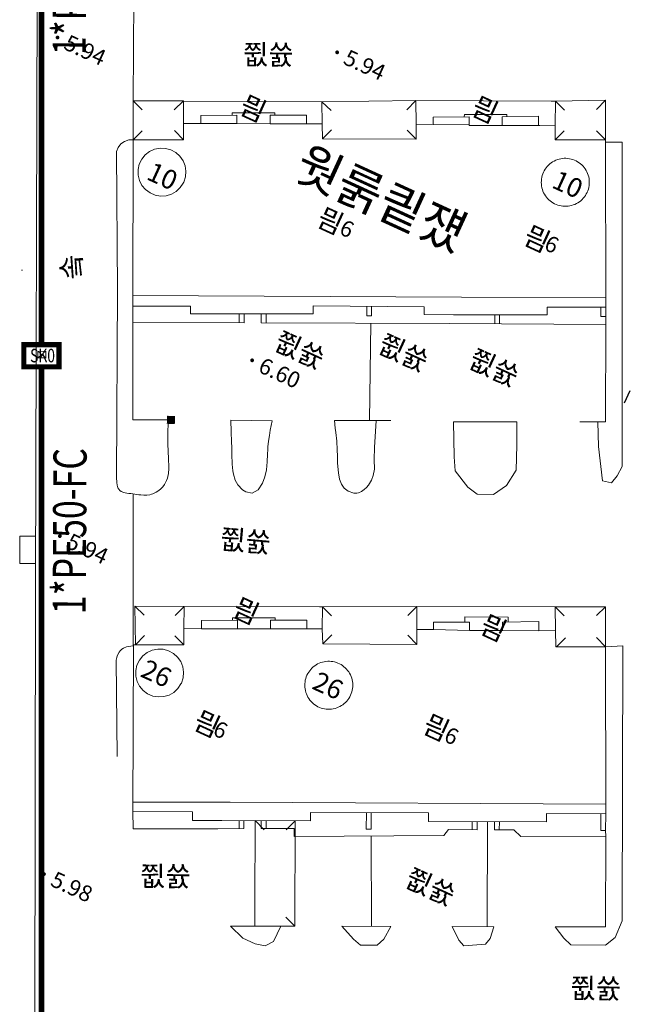
# Model space of a CAD drawing. Extents: x 119819 to 204170, y 88146 to 100164.
# Drawn here: x 126288 to 126746, y 95149 to 95887 of the extents above; entities that cross this region are included whole.
import ezdxf
from ezdxf.enums import TextEntityAlignment as Align

# ---------------------------------------------------------------- set-up
doc = ezdxf.new("R2010")
doc.units = 0
doc.header["$LTSCALE"] = 10
doc.header["$MEASUREMENT"] = 0
for name, color, linetype in [('1新建电信管', 240, 'Continuous'), ('原有电信管道', 6, 'Continuous'), ('通信管道', 1, 'Continuous'), ('通信管道1孔', 6, 'Continuous'), ('通信管道1孔PE102', 5, 'Continuous')]:
    doc.layers.add(name, color=color, linetype=linetype)
for name, color, linetype, lineweight in [('3', 7, 'Continuous', 0), ('Level 13', 7, 'Continuous', 0), ('Level 21', 7, 'Continuous', 0), ('Level 21 (Construction)', 7, 'Continuous', 0), ('Level 4', 7, 'Continuous', 0), ('Level 4 (Construction)', 7, 'Continuous', 0), ('Level 43', 8, 'Continuous', 0), ('Level 43 (Construction)', 7, 'Continuous', 0), ('Level 56 (Construction)', 7, 'Continuous', 0), ('Level 59', 7, 'Continuous', 0), ('Level 59 (Construction)', 7, 'Continuous', 0), ('Level 6', 7, 'Continuous', 0), ('Level 6 (Construction)', 7, 'Continuous', 0), ('Level 60', 7, 'Continuous', 0), ('Level 60 (Construction)', 7, 'Continuous', 0), ('Level 7', 7, 'Continuous', 0), ('Level 7 (Construction)', 7, 'Continuous', 0), ('Level 8', 7, 'Continuous', 0), ('Level 8 (Construction)', 7, 'Continuous', 0)]:
    doc.layers.add(name, color=color, linetype=linetype, lineweight=lineweight)
doc.styles.add('Style-STANDARD', font='simplex.shx', dxfattribs={"bigfont": 'hztxt.shx'})
doc.styles.add('Style-STANDARD V', font='STANDARD.shx')
doc.styles.add('Style-WORKING', font='WORKING.shx')
doc.styles.add('宋体', font='txt', dxfattribs={"width": 0.8})

# ---------------------------------------------------------------- blocks, each defined once
blk = doc.blocks.new('新建综合0号手孔')
at = {"layer": '通信管道', "linetype": 'Continuous'}
for p, q in [((1.738, 0), (-1.738, 0)), ((-1.738, 0), (-1.738, -2.178)), ((1.738, -2.178), (1.738, 0)), ((-1.738, -2.178), (1.738, -2.178))]:
    blk.add_line(p, q, dxfattribs=at)
at = {"layer": '通信管道', "ltscale": 0.2}
blk.add_line((1.738, -2.178), (-1.738, -2.178), dxfattribs=at)
at = {"layer": '通信管道', "linetype": 'Continuous', "const_width": 0.504, "flags": 128}
blk.add_lwpolyline([(-1.738, 0), (-1.738, -2.178), (1.738, -2.178), (1.738, 0), (-1.738, 0)], dxfattribs=at)
at = {"layer": '通信管道1孔', "color": 2, "const_width": 0.0789}
blk.add_lwpolyline([(-0.354, -0.657), (0.435, -0.657), (0.435, -1.289), (-0.354, -1.289)], close=True, dxfattribs=at)
for points in [[(-0.354, -1.289), (0.412, -0.657)], [(0.435, -1.289), (-0.354, -0.657)]]:
    blk.add_lwpolyline(points, dxfattribs=at)
at = {"layer": '通信管道', "ltscale": 0.2, "style": '宋体', "width": 0.75}
blk.add_text('SK0', height=1.3355, dxfattribs=at).set_placement((-1.116, -1.74, -0.535))

msp = doc.modelspace()

# ---------------------------------------------------------------- hatches: boundary and pattern name
at = {"layer": 'Level 43', "linetype": 'Continuous', "lineweight": 0}
h = msp.add_hatch(color=8, dxfattribs=at)
edge = h.paths.add_edge_path()
edge.add_arc((126316.5348318, 95873.3130652), 1.44, 335.3799443334, 695.3799443334)
h = msp.add_hatch(color=8, dxfattribs=at)
edge = h.paths.add_edge_path()
edge.add_arc((126526.2431318, 95862.1939556), 1.44, 335.3799443334, 695.3799443334)
h = msp.add_hatch(color=8, dxfattribs=at)
edge = h.paths.add_edge_path()
edge.add_arc((126462.4636489, 95631.302129), 1.44, 335.3799443334, 695.3799443334)
h = msp.add_hatch(color=8, dxfattribs=at)
edge = h.paths.add_edge_path()
edge.add_arc((126318.2840367, 95499.5584422), 1.44, 335.3799443334, 695.3799443334)
h = msp.add_hatch(color=8, dxfattribs=at)
edge = h.paths.add_edge_path()
edge.add_arc((126306.3485322, 95246.2154351), 1.44, 335.3799443334, 695.3799443334)

# ---------------------------------------------------------------- linework, layer by layer
at = {"layer": '1新建电信管'}
msp.add_lwpolyline([(126741.8268639, 95599.4167337), (126746.1654308, 95608.7815031)], dxfattribs=at)
at = {"layer": '3', "color": 8, "linetype": 'Continuous', "lineweight": 0}
for p, q in [((126289.518666, 95698.8576409), (126289.9550131, 95698.6576808)), ((126289.7368396, 95698.7576608), (126289.6254422, 95699.0575206)), ((126289.7368396, 95698.7576608), (126289.9367997, 95699.1940079)), ((126289.7368396, 95698.7576608), (126290.0390855, 95698.8699447))]:
    msp.add_line(p, q, dxfattribs=at)
msp.add_solid([(126398.7614586, 95589.7386242), (126404.7556433, 95589.4751798), (126398.486026, 95583.7449664), (126404.4802106, 95583.4815221)], dxfattribs=at)
at = {"layer": 'Level 13', "color": 8, "linetype": 'Continuous', "lineweight": 0}
for p, q in [((126288.1790298, 95499.5255617), (126288.1308789, 95479.1256185)), ((126288.1790298, 95499.5255617), (126300.1789962, 95499.4972376)), ((126288.1308789, 95479.1256185), (126300.1308457, 95479.0972946))]:
    msp.add_line(p, q, dxfattribs=at)
at = {"layer": 'Level 21', "color": 8, "linetype": 'Continuous', "lineweight": 0, "ltscale": 0.5}
for p, q in [((126740.0312133, 95794.8843002), (126727.5747994, 95794.8683962)), ((126740.117925, 95551.6740114), (126740.0312133, 95794.8843002)), ((126613.6594423, 95585.117749), (126614.1389602, 95558.9866257)), ((126660.9159337, 95567.7581655), (126660.9703271, 95585.1443458)), ((126721.7867247, 95585.1785322), (126722.3381887, 95566.6593305)), ((126660.5703792, 95548.8705834), (126660.9159337, 95567.7581655)), ((126722.3381887, 95566.6593305), (126725.2014306, 95540.9799949)), ((126614.1389602, 95558.9866257), (126614.8817224, 95548.3446183)), ((126614.8817224, 95548.3446183), (126624.3489914, 95536.1904827)), ((126653.2095123, 95537.3904196), (126660.5703792, 95548.8705834)), ((126736.4160242, 95544.7616997), (126740.117925, 95551.6740114)), ((126725.2014306, 95540.9799949), (126732.0229984, 95539.4247761)), ((126732.0229984, 95539.4247761), (126736.4160242, 95544.7616997)), ((126624.3489914, 95536.1904827), (126631.3609507, 95530.9588538)), ((126643.6515158, 95530.8177924), (126653.2095123, 95537.3904196)), ((126631.3609507, 95530.9588538), (126643.6515158, 95530.8177924)), ((126740.557051, 95417.3078937), (126727.5420105, 95416.645752)), ((126739.9769686, 95211.1255925), (126740.557051, 95417.3078937)), ((126446.361124, 95207.247234), (126455.585688, 95198.0177517)), ((126478.5561214, 95195.6556891), (126484.1053972, 95207.1638903)), ((126529.8699164, 95207.059288), (126538.4483719, 95197.3320312)), ((126561.3909764, 95197.3926074), (126566.4809812, 95206.9705129)), ((126612.6401708, 95206.7837425), (126617.6197391, 95196.7032279)), ((126734.8862699, 95198.7284704), (126739.9769686, 95211.1255925)), ((126641.1129959, 95197.8867844), (126643.8576926, 95206.7080394)), ((126689.8572115, 95206.5913127), (126696.1771292, 95198.016597)), ((126455.585688, 95198.0177517), (126464.8275912, 95193.7825643)), ((126464.8275912, 95193.7825643), (126472.1630742, 95192.3760912)), ((126472.1630742, 95192.3760912), (126478.5561214, 95195.6556891)), ((126538.4483719, 95197.3320312), (126543.6996325, 95192.7918244)), ((126543.6996325, 95192.7918244), (126556.3001666, 95193.0103171)), ((126556.3001666, 95193.0103171), (126561.3909764, 95197.3926074)), ((126617.6197391, 95196.7032279), (126621.3333416, 95192.3406831)), ((126621.3333416, 95192.3406831), (126637.4727979, 95193.6566338)), ((126637.4727979, 95193.6566338), (126641.1129959, 95197.8867844)), ((126696.1771292, 95198.016597), (126701.6668032, 95193.1678808)), ((126701.6668032, 95193.1678808), (126727.6546823, 95192.970007)), ((126727.6546823, 95192.970007), (126734.8862699, 95198.7284704))]:
    msp.add_line(p, q, dxfattribs=at)
at = {"layer": 'Level 21 (Construction)', "color": 8, "linetype": 'Continuous', "lineweight": 0, "ltscale": 0.5}
for p, q in [((126301.5069742, 96062.1193191), (126300.0936875, 95463.3545952)), ((126361.9526257, 95790.8787757), (126360.7140229, 95787.7768039)), ((126364.0184566, 95793.5034103), (126361.9526257, 95790.8787757)), ((126366.7426112, 95795.4361152), (126364.0184566, 95793.5034103)), ((126369.9023592, 95796.5188701), (126366.7426112, 95795.4361152)), ((126373.2393562, 95796.6631477), (126369.9023592, 95796.5188701)), ((126360.7084433, 95787.7535449), (126361.3920621, 95683.8202054)), ((126360.7140229, 95787.7768039), (126360.7084436, 95787.7535448)), ((126361.3920621, 95683.8202054), (126360.6824989, 95543.4332811)), ((126399.1842356, 95574.7139893), (126399.5863596, 95586.6202463)), ((126446.8561738, 95577.7872818), (126446.5172562, 95586.4958238)), ((126477.417289, 95586.0262194), (126476.117534, 95579.0090412)), ((126524.8735901, 95580.5174351), (126524.1788893, 95586.265733)), ((126555.5936206, 95586.2968794), (126554.2437441, 95566.0081248)), ((126447.0941248, 95570.2010678), (126446.8561738, 95577.7872818)), ((126476.117534, 95579.0090412), (126475.4393515, 95575.0679439)), ((126525.2504242, 95577.2749799), (126524.8735901, 95580.5174351)), ((126525.9092003, 95570.6882223), (126525.2504242, 95577.2749799)), ((126399.146436, 95569.6555256), (126399.1842356, 95574.7139893)), ((126399.4120696, 95561.9851209), (126399.146436, 95569.6555256)), ((126447.1740914, 95565.96975), (126447.0941248, 95570.2010678)), ((126474.8066119, 95570.7845221), (126474.3383797, 95566.5302705)), ((126475.4393515, 95575.0679439), (126474.8066119, 95570.7845221)), ((126526.3310226, 95564.1473777), (126525.9092003, 95570.6882223)), ((126399.6540894, 95558.7728182), (126399.4120696, 95561.9851209)), ((126447.226773, 95560.9044196), (126447.1740914, 95565.96975)), ((126474.1825025, 95564.4169033), (126474.0376804, 95560.9408886)), ((126474.3383797, 95566.5302705), (126474.1825025, 95564.4169033)), ((126526.4709385, 95559.4829119), (126526.3310226, 95564.1473777)), ((126554.2437441, 95566.0081248), (126554.1237277, 95556.8403699)), ((126399.868332, 95555.9077463), (126399.6540894, 95558.7728182)), ((126400.0100177, 95553.0289719), (126399.868332, 95555.9077463)), ((126447.4745401, 95553.5278372), (126447.226773, 95560.9044196)), ((126473.8686931, 95555.3195683), (126473.2912483, 95549.1261364)), ((126474.0376804, 95560.9408886), (126473.8686931, 95555.3195683)), ((126526.6219883, 95554.2888285), (126526.4709385, 95559.4829119)), ((126527.1820488, 95546.9933766), (126526.6219883, 95554.2888285)), ((126554.1237277, 95556.8403699), (126554.2038295, 95549.7904059)), ((126399.214045, 95544.1378349), (126399.6721062, 95546.421947)), ((126399.6721062, 95546.421947), (126400.0073525, 95550.13324)), ((126400.0073525, 95550.13324), (126400.0100177, 95553.0289719)), ((126447.9842328, 95548.4384845), (126447.4745401, 95553.5278372)), ((126448.4089014, 95545.9318682), (126447.9842328, 95548.4384845)), ((126473.2912483, 95549.1261364), (126472.1055872, 95543.9449894)), ((126528.0203098, 95542.3366569), (126527.1820488, 95546.9933766)), ((126554.2038295, 95549.7904059), (126553.3154157, 95544.963951)), ((126360.6824989, 95543.4332811), (126360.9129028, 95539.83442)), ((126360.9129028, 95539.83442), (126361.2137961, 95537.7746246)), ((126396.7272356, 95538.2674552), (126397.5053119, 95539.597803)), ((126397.5053119, 95539.597803), (126398.2125248, 95541.0996994)), ((126398.2125248, 95541.0996994), (126398.9204025, 95543.0748946)), ((126398.9204025, 95543.0748946), (126399.214045, 95544.1378349)), ((126449.7043714, 95541.5765613), (126448.4089014, 95545.9318682)), ((126451.6665823, 95538.0390084), (126449.7043714, 95541.5765613)), ((126470.2761199, 95539.3119036), (126466.9632394, 95534.3343508)), ((126472.1055872, 95543.9449894), (126470.2761199, 95539.3119036)), ((126529.4282255, 95538.5099612), (126528.0203098, 95542.3366569)), ((126551.9433054, 95541.4085417), (126549.7774165, 95537.8268417)), ((126553.3154157, 95544.963951), (126551.9433054, 95541.4085417)), ((126361.2137961, 95537.7746246), (126361.7996613, 95535.7838095)), ((126361.7996613, 95535.7838095), (126363.214841, 95533.6928066)), ((126363.214841, 95533.6928066), (126364.2483292, 95532.9739715)), ((126364.2483292, 95532.9739715), (126364.9864606, 95532.6279411)), ((126364.9864606, 95532.6279411), (126366.0431466, 95532.2692635)), ((126366.0431466, 95532.2692635), (126367.2478311, 95531.9822223)), ((126367.2478311, 95531.9822223), (126368.5293183, 95531.7614141)), ((126368.5293183, 95531.7614141), (126370.1167457, 95531.5499758)), ((126370.1167457, 95531.5499758), (126371.4011106, 95531.393374)), ((126388.1051848, 95531.2625826), (126390.4905642, 95532.3747727)), ((126390.4905642, 95532.3747727), (126392.5889913, 95533.779884)), ((126392.5889913, 95533.779884), (126394.059661, 95535.0501788)), ((126394.059661, 95535.0501788), (126395.4517566, 95536.5397755)), ((126395.4517566, 95536.5397755), (126396.7272356, 95538.2674552)), ((126455.2828157, 95534.2983731), (126451.6665823, 95538.0390084)), ((126457.8591503, 95532.6759133), (126455.2828157, 95534.2983731)), ((126462.5121109, 95531.7489441), (126457.8591503, 95532.6759133)), ((126466.9632394, 95534.3343508), (126462.5121109, 95531.7489441)), ((126531.5462646, 95535.4894286), (126529.4282255, 95538.5099612)), ((126534.446238, 95533.2408443), (126531.5462646, 95535.4894286)), ((126538.709883, 95531.7620184), (126534.446238, 95533.2408443)), ((126540.9098627, 95531.7264737), (126538.709883, 95531.7620184)), ((126542.3853372, 95532.0251578), (126540.9098627, 95531.7264737)), ((126544.6046237, 95532.9863023), (126542.3853372, 95532.0251578)), ((126546.5766271, 95534.37135), (126544.6046237, 95532.9863023)), ((126548.2307311, 95535.9505612), (126546.5766271, 95534.37135)), ((126549.7774165, 95537.8268417), (126548.2307311, 95535.9505612)), ((126371.4011106, 95531.393374), (126374.495721, 95530.977781)), ((126374.495721, 95530.977781), (126375.6074939, 95530.8257835)), ((126375.6074939, 95530.8257835), (126377.4356131, 95530.5941884)), ((126377.4356131, 95530.5941884), (126378.967339, 95530.4348341)), ((126378.967339, 95530.4348341), (126381.1740853, 95530.2986933)), ((126381.1740853, 95530.2986933), (126383.5990419, 95530.3406529)), ((126383.5990419, 95530.3406529), (126385.6623286, 95530.5994487)), ((126385.6623286, 95530.5994487), (126386.9046127, 95530.8819178)), ((126386.9046127, 95530.8819178), (126388.1051848, 95531.2625826)), ((126300.0936875, 95463.3545952), (126299.0968321, 94979.5651106)), ((126363.5903716, 95413.5326411), (126362.6880621, 95412.4127802)), ((126364.8447226, 95414.711286), (126363.5903716, 95413.5326411)), ((126365.9765521, 95415.5161927), (126364.8447226, 95414.711286)), ((126368.3675883, 95416.6461713), (126365.9765521, 95415.5161927)), ((126373.185327, 95417.1876693), (126368.3675883, 95416.6461713)), ((126360.9176715, 95408.5258652), (126360.6090727, 95406.4508435)), ((126360.6090727, 95406.4508435), (126361.2316522, 95334.3574957)), ((126361.3322039, 95409.8624299), (126360.9176715, 95408.5258652)), ((126362.6880621, 95412.4127802), (126361.3322039, 95409.8624299))]:
    msp.add_line(p, q, dxfattribs=at)
at = {"layer": 'Level 4', "color": 8, "linetype": 'Continuous', "lineweight": 0}
for p, q in [((126727.4960147, 95826.2630866), (126689.9307693, 95825.6048956)), ((126689.9307693, 95825.6048956), (126696.760905, 95818.8588466)), ((126727.4960147, 95826.2630866), (126720.7762865, 95819.4070554)), ((126727.5719138, 95796.6243694), (126727.4960147, 95826.2630866)), ((126678.4167659, 95807.3060791), (126689.7896115, 95807.466771)), ((126689.7930033, 95796.6148099), (126689.7896115, 95807.466771)), ((126689.7896115, 95807.466771), (126689.7930033, 95796.6148099)), ((126689.7897242, 95796.6152302), (126696.5912933, 95803.3900914)), ((126727.5719138, 95796.6243694), (126720.7709304, 95803.3998138)), ((126727.5737371, 95796.619851), (126689.7930033, 95796.6148099)), ((126689.7930033, 95796.6148099), (126727.5737371, 95796.619851)), ((126727.7295944, 95671.2275494), (126727.5737371, 95796.619851)), ((126613.437315, 95665.5098043), (126683.6939452, 95665.3504756)), ((126683.6939452, 95665.3504756), (126683.7090392, 95671.2307623)), ((126683.7090392, 95671.2307623), (126727.7295944, 95671.2275494)), ((126586.0639642, 95446.8541921), (126515.1830922, 95446.5223428)), ((126515.1830922, 95446.5223428), (126521.9763333, 95439.7391341)), ((126586.0639642, 95446.8541921), (126579.3307064, 95440.0778061)), ((126690.0887032, 95428.8194724), (126689.8535981, 95446.6244493)), ((126727.642985, 95446.6169186), (126689.8535981, 95446.6244493)), ((126689.8542654, 95446.5733367), (126696.5432977, 95439.6873364)), ((126727.642985, 95446.6169186), (126720.7617187, 95439.9230369)), ((126727.5420105, 95416.645752), (126727.642985, 95446.6169186)), ((126621.9552747, 95435.0810288), (126621.9632188, 95438.9581907)), ((126621.9632188, 95438.9581907), (126654.4522914, 95438.8801829)), ((126650.3280961, 95435.0941298), (126677.6645546, 95435.5821537)), ((126654.4522914, 95438.8801829), (126654.4547913, 95435.1698349)), ((126677.6645546, 95435.5821537), (126677.6640708, 95428.6391711)), ((126505.519835, 95430.0154064), (126515.1463747, 95430.0523586)), ((126515.1463747, 95430.0523586), (126515.5056972, 95418.6808887)), ((126585.9496033, 95418.382939), (126585.9780086, 95429.563529)), ((126585.9780086, 95429.563529), (126598.5199282, 95429.4524822)), ((126598.5199282, 95429.4524822), (126598.5227762, 95434.9027805)), ((126598.5227762, 95434.9027805), (126625.5465334, 95435.1117024)), ((126625.5465334, 95435.1117024), (126625.5446544, 95428.6841594)), ((126625.5446544, 95428.6841594), (126650.3212179, 95428.6556778)), ((126650.3212179, 95428.6556778), (126650.3280961, 95435.0941298)), ((126677.6640708, 95428.6391711), (126690.0887032, 95428.8194724)), ((126690.2526311, 95416.5607432), (126690.0887032, 95428.8194724)), ((126690.0887032, 95428.8194724), (126690.2526311, 95416.5607432)), ((126515.5013425, 95418.6770894), (126522.3163437, 95425.4384297)), ((126585.9508554, 95418.3873416), (126579.2026994, 95425.2154147)), ((126690.8023135, 95416.5981773), (126697.5853838, 95423.3915478)), ((126727.5420105, 95416.645752), (126720.7438572, 95423.424031)), ((126515.5056972, 95418.6808887), (126585.9496033, 95418.382939)), ((126727.5420105, 95416.645752), (126690.2526311, 95416.5607432)), ((126690.2526311, 95416.5607432), (126727.5420105, 95416.645752)), ((126727.7042234, 95291.382538), (126727.5420105, 95416.645752)), ((126506.1599952, 95286.0927571), (126506.1814253, 95292.4189405)), ((126506.1814253, 95292.4189405), (126594.7734543, 95292.0016513)), ((126594.7734543, 95292.0016513), (126594.7520242, 95285.6754678)), ((126683.3072374, 95285.2354497), (126683.3704824, 95291.5952711)), ((126683.3704824, 95291.5952711), (126727.7042234, 95291.382538)), ((126439.7055197, 95286.3973146), (126506.1599952, 95286.0927571)), ((126464.8770856, 95286.2819545), (126471.6341296, 95279.4626909)), ((126494.8767708, 95286.1444676), (126488.0570542, 95279.3878809)), ((126494.5041115, 95207.1427455), (126494.8767708, 95286.1444676)), ((126594.7520242, 95285.6754678), (126683.3072374, 95285.2354497)), ((126464.514674, 95207.2037059), (126464.5069014, 95207.2037417)), ((126464.5069014, 95207.2037417), (126494.5041115, 95207.1427455)), ((126494.5041115, 95207.1427455), (126487.7388371, 95213.9538437))]:
    msp.add_line(p, q, dxfattribs=at)
at = {"layer": 'Level 4 (Construction)', "color": 8, "linetype": 'Continuous', "lineweight": 0}
for p, q in [((126373.3228762, 95825.9162333), (126373.2393562, 95796.6631477)), ((126410.9420813, 95825.8121334), (126373.3228762, 95825.9162333)), ((126373.3228762, 95825.9162333), (126380.0916968, 95819.1086548)), ((126410.9420813, 95825.8121334), (126404.1345028, 95819.0433128)), ((126411.0007034, 95808.9467813), (126410.9420813, 95825.8121334)), ((126514.8412749, 95825.1628209), (126585.2477761, 95825.9691875)), ((126514.8460185, 95825.1591158), (126521.7248931, 95818.4627644)), ((126585.2441789, 95825.9691501), (126578.5069916, 95819.1302675)), ((126424.1065683, 95808.7387667), (126424.1127265, 95814.928042)), ((126424.1127265, 95814.928042), (126451.1312352, 95815.1438306)), ((126447.5332564, 95816.9221167), (126479.5309745, 95816.9240764)), ((126447.5515816, 95815.1152411), (126447.5332564, 95816.9221167)), ((126451.1312352, 95815.1438306), (126451.1248339, 95808.7118924)), ((126475.9084573, 95808.6872373), (126475.9148588, 95815.1191759)), ((126475.9148588, 95815.1191759), (126503.2559001, 95815.0919756)), ((126479.5309745, 95816.9240764), (126479.533358, 95815.114583)), ((126503.2559001, 95815.0919756), (126503.2494987, 95808.660037)), ((126598.2200303, 95808.1105518), (126598.2254486, 95813.5572701)), ((126598.2254486, 95813.5572701), (126625.2439572, 95813.7730587)), ((126621.6502731, 95813.7442357), (126621.7237882, 95815.690548)), ((126621.7237882, 95815.690548), (126653.6110591, 95815.6243211)), ((126625.2439572, 95813.7730587), (126625.2375558, 95807.3411201)), ((126650.0211846, 95807.3164759), (126650.027581, 95813.7484035)), ((126650.027581, 95813.7484035), (126677.3691382, 95814.2390277)), ((126653.6110591, 95815.6243211), (126653.6402599, 95813.8157384)), ((126677.3691382, 95814.2390277), (126677.3622257, 95807.289276)), ((126411.0007098, 95808.9467812), (126424.1065683, 95808.7387667)), ((126411.0434131, 95796.659434), (126411.0007098, 95808.9467812)), ((126451.1248339, 95808.7118924), (126475.9084573, 95808.6872373)), ((126503.2494987, 95808.660037), (126515.0555721, 95808.7047118)), ((126515.0555721, 95808.7047118), (126515.2003863, 95797.3332813)), ((126585.4942446, 95808.2288218), (126598.2200303, 95808.1105518)), ((126585.6498988, 95797.0435336), (126585.4942446, 95808.2288218)), ((126625.2375558, 95807.3411201), (126650.0211846, 95807.3164759)), ((126677.3622257, 95807.289276), (126678.4162259, 95807.3049009)), ((126373.2393562, 95796.6631477), (126380.0469351, 95803.4319681)), ((126411.0434185, 95796.6578282), (126404.2745983, 95803.4654069)), ((126515.2003863, 95797.3332813), (126585.6498988, 95797.0435336)), ((126515.2037858, 95797.3332679), (126521.9295518, 95804.1833775)), ((126585.6498988, 95797.0435336), (126578.8399428, 95803.8099692)), ((126372.8810914, 95672.0212476), (126373.2393562, 95796.6631477)), ((126373.2393562, 95796.6631477), (126411.0419082, 95796.6581904)), ((126372.8810914, 95672.0212476), (126416.3543905, 95672.0048198)), ((126416.3543905, 95672.0048198), (126416.3483842, 95666.1731686)), ((126508.3166485, 95666.2678896), (126508.2926597, 95672.0340863)), ((126508.2926597, 95672.0340863), (126591.6025801, 95671.4105704)), ((126416.3483842, 95666.1731686), (126508.3166485, 95666.2678896)), ((126591.6025801, 95671.4105704), (126591.6074829, 95665.57392)), ((126591.6074829, 95665.57392), (126613.4423142, 95665.5207134)), ((126374.5633025, 95446.9140667), (126381.4298274, 95440.2050529)), ((126374.5633025, 95446.9140667), (126375.0028535, 95418.1053958)), ((126374.5633025, 95446.9140667), (126411.4238419, 95446.8314069)), ((126404.7434878, 95439.9370043), (126411.4238419, 95446.8314069)), ((126424.4075138, 95430.0825797), (126424.4136668, 95436.2718442)), ((126424.4136668, 95436.2718442), (126451.4321866, 95436.4876281)), ((126447.8456406, 95436.4603254), (126447.8273489, 95438.2639089)), ((126447.8273489, 95438.2639089), (126479.8359761, 95438.2608695)), ((126451.4321866, 95436.4876281), (126451.4257902, 95430.0557005)), ((126476.2094139, 95430.0310453), (126476.21581, 95436.462973)), ((126476.21581, 95436.462973), (126503.5568403, 95436.4357777)), ((126479.8359761, 95438.2608695), (126479.8274505, 95436.4563753)), ((126503.5568403, 95436.4357777), (126503.5504439, 95430.0038501)), ((126411.344375, 95418.0016362), (126411.3794529, 95430.2893594)), ((126411.3794529, 95430.2893594), (126424.4075138, 95430.0825797)), ((126451.4257902, 95430.0557005), (126476.2094139, 95430.0310453)), ((126503.5504439, 95430.0038501), (126505.5185353, 95430.0125702)), ((126375.0025518, 95418.1248718), (126381.6829114, 95425.0192856)), ((126411.34444, 95418.0240731), (126404.4965979, 95424.7521657)), ((126372.9562741, 95293.4038254), (126373.6077084, 95418.1093779)), ((126373.6077084, 95418.1093779), (126411.344375, 95418.0016362)), ((126417.7089084, 95292.78533), (126372.9562741, 95293.4038254)), ((126417.690856, 95286.4637236), (126417.7089084, 95292.78533)), ((126439.7071495, 95286.4008709), (126417.690856, 95286.4637236))]:
    msp.add_line(p, q, dxfattribs=at)
at = {"layer": 'Level 43', "color": 8, "linetype": 'Continuous', "lineweight": 0}
for centre, radius in [((126316.5337817, 95873.3125555), 0.9504), ((126316.5326699, 95873.3120158), 0.432), ((126526.2420818, 95862.1934459), 0.9504), ((126526.24097, 95862.1929062), 0.432), ((126462.4625989, 95631.3016193), 0.9504), ((126462.461487, 95631.3010796), 0.432), ((126318.2829867, 95499.5579325), 0.9504), ((126318.2818749, 95499.5573928), 0.432), ((126306.3474821, 95246.2149254), 0.9504), ((126306.3463703, 95246.2143857), 0.432)]:
    msp.add_circle(centre, radius, dxfattribs=at)
at = {"layer": 'Level 56 (Construction)', "color": 8, "linetype": 'Continuous', "lineweight": 0, "ltscale": 0.5}
for p, q in [((126373.6862491, 95909.8002656), (126373.3228762, 95825.9162333)), ((126373.191983, 95531.1534905), (126373.185327, 95417.1876693))]:
    msp.add_line(p, q, dxfattribs=at)
at = {"layer": 'Level 6', "color": 8, "linetype": 'Continuous', "lineweight": 0}
for p, q in [((126695.2819351, 95782.6183544), (126693.983174, 95782.4167519)), ((126696.5919445, 95782.7246505), (126695.2819351, 95782.6183544)), ((126697.9062183, 95782.7350733), (126696.5919445, 95782.7246505)), ((126699.2177489, 95782.6495672), (126697.9062183, 95782.7350733)), ((126700.519544, 95782.4685885), (126699.2177489, 95782.6495672)), ((126701.804663, 95782.1931013), (126700.519544, 95782.4685885)), ((126683.0616162, 95775.6349853), (126682.305, 95774.5602967)), ((126683.8946342, 95776.6516), (126683.0616162, 95775.6349853)), ((126684.7996126, 95777.6047199), (126683.8946342, 95776.6516)), ((126685.7717268, 95778.489264), (126684.7996126, 95777.6047199)), ((126686.8057935, 95779.300516), (126685.7717268, 95778.489264)), ((126687.8963, 95780.0341508), (126686.8057935, 95779.300516)), ((126689.0374316, 95780.6862567), (126687.8963, 95780.0341508)), ((126690.2231048, 95781.2533574), (126689.0374316, 95780.6862567)), ((126691.4469978, 95781.7324291), (126690.2231048, 95781.2533574)), ((126692.7025856, 95782.1209178), (126691.4469978, 95781.7324291)), ((126693.983174, 95782.4167519), (126692.7025856, 95782.1209178)), ((126703.0662542, 95781.8245752), (126701.804663, 95782.1931013)), ((126704.2975912, 95781.3649747), (126703.0662542, 95781.8245752)), ((126705.4921095, 95780.8167503), (126704.2975912, 95781.3649747)), ((126706.6434402, 95780.1828244), (126705.4921095, 95780.8167503)), ((126707.7454447, 95779.4665775), (126706.6434402, 95780.1828244)), ((126708.7922479, 95778.6718277), (126707.7454447, 95779.4665775)), ((126709.7782686, 95777.8028125), (126708.7922479, 95778.6718277)), ((126710.6982497, 95776.8641656), (126709.7782686, 95777.8028125)), ((126711.5472865, 95775.8608905), (126710.6982497, 95776.8641656)), ((126712.3208521, 95774.7983368), (126711.5472865, 95775.8608905)), ((126679.7937376, 95768.5253665), (126679.5646134, 95767.2311773)), ((126680.1166863, 95769.7993871), (126679.7937376, 95768.5253665)), ((126680.5317383, 95771.0464457), (126680.1166863, 95769.7993871)), ((126681.0366802, 95772.2598946), (126680.5317383, 95771.0464457)), ((126681.6288197, 95773.4332635), (126681.0366802, 95772.2598946)), ((126682.305, 95774.5602967), (126681.6288197, 95773.4332635)), ((126713.0148222, 95773.6821695), (126712.3208521, 95774.7983368)), ((126713.625497, 95772.5183397), (126713.0148222, 95773.6821695)), ((126714.1496202, 95771.3130518), (126713.625497, 95772.5183397)), ((126714.5843985, 95770.0727326), (126714.1496202, 95771.3130518)), ((126714.9275126, 95768.8039944), (126714.5843985, 95770.0727326)), ((126715.1771336, 95767.5136016), (126714.9275126, 95768.8039944)), ((126679.4305354, 95765.9237192), (126679.3922186, 95764.6099627)), ((126679.3922186, 95764.6099627), (126679.4498673, 95763.2969127)), ((126679.5646134, 95767.2311773), (126679.4305354, 95765.9237192)), ((126679.4498673, 95763.2969127), (126679.6031737, 95761.9915693)), ((126679.6031737, 95761.9915693), (126679.851321, 95760.7008924)), ((126679.851321, 95760.7008924), (126680.1929858, 95759.4317633)), ((126714.6725386, 95759.7052025), (126714.994032, 95760.979591)), ((126714.994032, 95760.979591), (126715.2216781, 95762.2740411)), ((126715.331931, 95766.2084343), (126715.1771336, 95767.5136016)), ((126715.2216781, 95762.2740411), (126715.3542629, 95763.5816517)), ((126715.391079, 95764.8954509), (126715.331931, 95766.2084343)), ((126715.3542629, 95763.5816517), (126715.391079, 95764.8954509)), ((126680.1929858, 95759.4317633), (126680.6263468, 95758.1909482)), ((126680.6263468, 95758.1909482), (126681.1490934, 95756.9850625)), ((126681.1490934, 95756.9850625), (126681.7584386, 95755.820536)), ((126681.7584386, 95755.820536), (126682.4511333, 95754.7035766)), ((126682.4511333, 95754.7035766), (126683.223485, 95753.6401402)), ((126683.223485, 95753.6401402), (126684.0713754, 95752.6358963)), ((126710.8752161, 95752.8178489), (126711.7093947, 95753.8335116)), ((126711.7093947, 95753.8335116), (126712.4672377, 95754.9073354)), ((126712.4672377, 95754.9073354), (126713.1447049, 95756.0335956)), ((126713.1447049, 95756.0335956), (126713.7381841, 95757.2062873)), ((126713.7381841, 95757.2062873), (126713.7553557, 95757.2436461)), ((126713.7553557, 95757.2436461), (126714.2589113, 95758.4576706)), ((126714.2589113, 95758.4576706), (126714.6725386, 95759.7052025)), ((126684.0713754, 95752.6358963), (126684.9902837, 95751.6961989)), ((126684.9902837, 95751.6961989), (126685.9753114, 95750.8260585)), ((126685.9753114, 95750.8260585), (126687.021206, 95750.0301136)), ((126687.021206, 95750.0301136), (126688.1223921, 95749.3126082)), ((126688.1223921, 95749.3126082), (126689.2729977, 95748.6773682)), ((126689.2729977, 95748.6773682), (126690.4668892, 95748.1277797)), ((126690.4668892, 95748.1277797), (126691.6977006, 95747.6667729)), ((126691.6977006, 95747.6667729), (126692.9588701, 95747.2968061)), ((126692.9588701, 95747.2968061), (126694.2436737, 95747.0198517)), ((126694.2436737, 95747.0198517), (126695.5452612, 95746.8373861)), ((126695.5452612, 95746.8373861), (126696.8566932, 95746.7503824)), ((126696.8566932, 95746.7503824), (126698.1709781, 95746.7593043)), ((126698.1709781, 95746.7593043), (126699.481108, 95746.8641042)), ((126699.481108, 95746.8641042), (126700.7800985, 95747.0642231)), ((126700.7800985, 95747.0642231), (126702.0610238, 95747.3585948)), ((126702.0610238, 95747.3585948), (126703.3170544, 95747.745649)), ((126703.3170544, 95747.745649), (126704.5414939, 95748.2233226)), ((126704.5414939, 95748.2233226), (126705.727814, 95748.7890685)), ((126705.727814, 95748.7890685), (126706.8696897, 95749.439871)), ((126706.8696897, 95749.439871), (126707.9610332, 95750.1722598)), ((126707.9610332, 95750.1722598), (126708.996026, 95750.9823301)), ((126708.996026, 95750.9823301), (126709.9691498, 95751.8657633)), ((126709.9691498, 95751.8657633), (126710.8752161, 95752.8178489)), ((126548.4133247, 95664.6440284), (126548.4251633, 95671.7270077)), ((126452.8122972, 95659.4160504), (126452.8232445, 95666.2090379)), ((126456.4153757, 95659.4149074), (126456.4313222, 95666.2188041)), ((126469.345042, 95666.2277766), (126469.3309169, 95659.3702452)), ((126472.9481205, 95666.2266337), (126472.9339954, 95659.3691023)), ((126552.0164033, 95664.6428855), (126548.4133247, 95664.6440284)), ((126552.0114041, 95664.6319764), (126552.0182434, 95671.7040466)), ((126644.4923372, 95665.4421628), (126644.4654816, 95658.6432654)), ((126648.0904165, 95665.4301108), (126648.0635609, 95658.6312134)), ((126724.149226, 95664.0770808), (126724.1265159, 95671.2286924)), ((126727.7463946, 95664.0918461), (126727.7295944, 95671.2275494)), ((126727.7463946, 95664.0918461), (126724.149226, 95664.0770808)), ((126505.6539787, 95398.6272328), (126504.8973628, 95397.5525441)), ((126506.486997, 95399.6438474), (126505.6539787, 95398.6272328)), ((126507.3919755, 95400.5969673), (126506.486997, 95399.6438474)), ((126508.3640896, 95401.4815114), (126507.3919755, 95400.5969673)), ((126509.3981564, 95402.2927633), (126508.3640896, 95401.4815114)), ((126510.4886625, 95403.0263983), (126509.3981564, 95402.2927633)), ((126511.6297945, 95403.6785041), (126510.4886625, 95403.0263983)), ((126512.8154676, 95404.2456047), (126511.6297945, 95403.6785041)), ((126514.0393607, 95404.7246765), (126512.8154676, 95404.2456047)), ((126515.2949485, 95405.1131651), (126514.0393607, 95404.7246765)), ((126516.5755365, 95405.4089994), (126515.2949485, 95405.1131651)), ((126517.8742976, 95405.6106019), (126516.5755365, 95405.4089994)), ((126519.1843071, 95405.716898), (126517.8742976, 95405.6106019)), ((126520.4985809, 95405.7273208), (126519.1843071, 95405.716898)), ((126521.8101114, 95405.6418147), (126520.4985809, 95405.7273208)), ((126523.1119066, 95405.460836), (126521.8101114, 95405.6418147)), ((126524.3970256, 95405.1853488), (126523.1119066, 95405.460836)), ((126525.6586168, 95404.8168227), (126524.3970256, 95405.1853488)), ((126526.8899541, 95404.3572221), (126525.6586168, 95404.8168227)), ((126528.0844724, 95403.8089977), (126526.8899541, 95404.3572221)), ((126529.2358028, 95403.175072), (126528.0844724, 95403.8089977)), ((126530.3378075, 95402.4588249), (126529.2358028, 95403.175072)), ((126531.3846104, 95401.6640752), (126530.3378075, 95402.4588249)), ((126532.3706311, 95400.7950601), (126531.3846104, 95401.6640752)), ((126533.2906126, 95399.856413), (126532.3706311, 95400.7950601)), ((126534.1396491, 95398.853138), (126533.2906126, 95399.856413)), ((126534.9132146, 95397.7905843), (126534.1396491, 95398.853138)), ((126502.3861001, 95391.5176141), (126502.1569759, 95390.2234248)), ((126502.7090492, 95392.7916344), (126502.3861001, 95391.5176141)), ((126503.1241008, 95394.0386932), (126502.7090492, 95392.7916344)), ((126503.6290427, 95395.2521421), (126503.1241008, 95394.0386932)), ((126504.2211822, 95396.425511), (126503.6290427, 95395.2521421)), ((126504.8973628, 95397.5525441), (126504.2211822, 95396.425511)), ((126535.6071847, 95396.674417), (126534.9132146, 95397.7905843)), ((126536.2178595, 95395.5105872), (126535.6071847, 95396.674417)), ((126536.7419831, 95394.3052992), (126536.2178595, 95395.5105872)), ((126537.176761, 95393.0649801), (126536.7419831, 95394.3052992)), ((126537.5198751, 95391.7962419), (126537.176761, 95393.0649801)), ((126537.7694961, 95390.5058491), (126537.5198751, 95391.7962419)), ((126502.022898, 95388.9159667), (126501.9845811, 95387.6022102)), ((126501.9845811, 95387.6022102), (126502.0422298, 95386.2891602)), ((126502.1569759, 95390.2234248), (126502.022898, 95388.9159667)), ((126502.0422298, 95386.2891602), (126502.1955362, 95384.9838169)), ((126502.1955362, 95384.9838169), (126502.4436835, 95383.6931399)), ((126537.2649011, 95382.69745), (126537.5863949, 95383.9718383)), ((126537.5863949, 95383.9718383), (126537.8140406, 95385.2662886)), ((126537.9242935, 95389.2006818), (126537.7694961, 95390.5058491)), ((126537.8140406, 95385.2662886), (126537.9466254, 95386.5738992)), ((126537.9834418, 95387.8876983), (126537.9242935, 95389.2006818)), ((126537.9466254, 95386.5738992), (126537.9834418, 95387.8876983)), ((126502.4436835, 95383.6931399), (126502.7853486, 95382.4240107)), ((126502.7853486, 95382.4240107), (126503.2187097, 95381.1831956)), ((126503.2187097, 95381.1831956), (126503.741456, 95379.97731)), ((126503.741456, 95379.97731), (126504.3508012, 95378.8127835)), ((126504.3508012, 95378.8127835), (126505.0434962, 95377.695824)), ((126505.0434962, 95377.695824), (126505.8158476, 95376.6323877)), ((126505.8158476, 95376.6323877), (126506.6637379, 95375.6281438)), ((126533.4675786, 95375.8100964), (126534.3017572, 95376.8257591)), ((126534.3017572, 95376.8257591), (126535.0596002, 95377.8995829)), ((126535.0596002, 95377.8995829), (126535.7370674, 95379.0258431)), ((126535.7370674, 95379.0258431), (126536.330547, 95380.1985347)), ((126536.330547, 95380.1985347), (126536.3477185, 95380.2358934)), ((126536.3477185, 95380.2358934), (126536.8512738, 95381.4499181)), ((126536.8512738, 95381.4499181), (126537.2649011, 95382.69745)), ((126506.6637379, 95375.6281438), (126507.5826463, 95374.6884464)), ((126507.5826463, 95374.6884464), (126508.5676738, 95373.8183056)), ((126508.5676738, 95373.8183056), (126509.6135689, 95373.022361)), ((126509.6135689, 95373.022361), (126510.7147546, 95372.3048557)), ((126510.7147546, 95372.3048557), (126511.8653606, 95371.6696156)), ((126511.8653606, 95371.6696156), (126513.0592518, 95371.1200272)), ((126513.0592518, 95371.1200272), (126514.2900632, 95370.6590204)), ((126514.2900632, 95370.6590204), (126515.5512326, 95370.2890536)), ((126515.5512326, 95370.2890536), (126516.8360362, 95370.0120992)), ((126516.8360362, 95370.0120992), (126518.1376237, 95369.8296336)), ((126518.1376237, 95369.8296336), (126519.449056, 95369.7426298)), ((126519.449056, 95369.7426298), (126520.7633406, 95369.7515518)), ((126520.7633406, 95369.7515518), (126522.0734709, 95369.8563515)), ((126522.0734709, 95369.8563515), (126523.3724613, 95370.0564704)), ((126523.3724613, 95370.0564704), (126524.6533866, 95370.3508421)), ((126524.6533866, 95370.3508421), (126525.9094173, 95370.7378963)), ((126525.9094173, 95370.7378963), (126527.1338564, 95371.2155701)), ((126527.1338564, 95371.2155701), (126528.3201765, 95371.781316)), ((126528.3201765, 95371.781316), (126529.4620523, 95372.4321185)), ((126529.4620523, 95372.4321185), (126530.5533956, 95373.164507)), ((126530.5533956, 95373.164507), (126531.5883885, 95373.9745776)), ((126531.5883885, 95373.9745776), (126532.5615123, 95374.8580108)), ((126532.5615123, 95374.8580108), (126533.4675786, 95375.8100964)), ((126548.1078057, 95279.9245942), (126548.1734142, 95292.2233362)), ((126551.705885, 95279.9125422), (126551.7664943, 95292.2003751)), ((126724.0087384, 95278.7672191), (126724.1002341, 95291.4104983)), ((126727.6127276, 95278.7392588), (126727.7042234, 95291.382538)), ((126452.6882405, 95280.421463), (126452.718332, 95286.334477)), ((126456.2863198, 95280.409411), (126456.3164113, 95286.322425)), ((126469.356041, 95286.2604981), (126469.3259494, 95280.3474842)), ((126472.9541203, 95286.2484461), (126472.9240287, 95280.3354321)), ((126627.5678272, 95279.4549289), (126627.5983644, 95285.5129388)), ((126631.1659065, 95279.4428769), (126631.1964437, 95285.5008868)), ((126644.3224353, 95285.4257838), (126644.297808, 95279.3518657)), ((126647.9205146, 95285.4137318), (126647.8958873, 95279.3398137)), ((126551.7167941, 95279.907543), (126548.1078057, 95279.9245942)), ((126727.6018185, 95278.744258), (126724.0087384, 95278.7672191))]:
    msp.add_line(p, q, dxfattribs=at)
at = {"layer": 'Level 6 (Construction)', "color": 8, "linetype": 'Continuous', "lineweight": 0}
for p, q in [((126393.4155637, 95790.3714168), (126389.34395, 95789.5686951)), ((126397.5628003, 95790.2203317), (126393.4155637, 95790.3714168)), ((126401.5652116, 95789.1234707), (126397.5628003, 95790.2203317)), ((126382.2777836, 95785.3209399), (126379.658837, 95782.1016983)), ((126385.5643885, 95787.8548359), (126382.2777836, 95785.3209399)), ((126389.34395, 95789.5686951), (126385.5643885, 95787.8548359)), ((126405.2100466, 95787.1391382), (126401.5652116, 95789.1234707)), ((126408.3035627, 95784.3728125), (126405.2100466, 95787.1391382)), ((126410.6813222, 95780.9715392), (126408.3035627, 95784.3728125)), ((126377.8467596, 95778.3682314), (126376.9378741, 95774.3189937)), ((126379.658837, 95782.1016983), (126377.8467596, 95778.3682314)), ((126412.2169335, 95777.116115), (126410.6813222, 95780.9715392)), ((126412.8287707, 95773.0114766), (126412.2169335, 95777.116115)), ((126376.9378741, 95774.3189937), (126376.9804924, 95770.1692246)), ((126376.9804924, 95770.1692246), (126377.9723491, 95766.1395074)), ((126411.2018652, 95764.9289456), (126412.4843115, 95768.8758091)), ((126412.4843115, 95768.8758091), (126412.8287707, 95773.0114766)), ((126377.9723491, 95766.1395074), (126379.8607221, 95762.4440443)), ((126379.8607221, 95762.4440443), (126382.5452329, 95759.2792696)), ((126405.5100013, 95757.9324362), (126408.5460501, 95760.7617129)), ((126408.5460501, 95760.7617129), (126410.8534526, 95764.211103)), ((126410.8534526, 95764.211103), (126411.2018652, 95764.9289456)), ((126382.5452329, 95759.2792696), (126385.8831857, 95756.8134083)), ((126385.8831857, 95756.8134083), (126389.6971492, 95755.177535)), ((126389.6971492, 95755.177535), (126393.7843902, 95754.4586052)), ((126393.7843902, 95754.4586052), (126397.9276492, 95754.6948341)), ((126397.9276492, 95754.6948341), (126401.9066889, 95755.8736649)), ((126401.9066889, 95755.8736649), (126405.5100013, 95757.9324362)), ((126387.5874466, 95414.0582893), (126383.807885, 95412.3444298)), ((126391.6590602, 95414.8610107), (126387.5874466, 95414.0582893)), ((126395.806297, 95414.7099254), (126391.6590602, 95414.8610107)), ((126399.8087082, 95413.6130649), (126395.806297, 95414.7099254)), ((126403.4535436, 95411.6287323), (126399.8087082, 95413.6130649)), ((126377.9023334, 95406.5912922), (126376.0902565, 95402.8578254)), ((126380.5212802, 95409.8105341), (126377.9023334, 95406.5912922)), ((126383.807885, 95412.3444298), (126380.5212802, 95409.8105341)), ((126406.5470596, 95408.8624066), (126403.4535436, 95411.6287323)), ((126408.9248188, 95405.4611334), (126406.5470596, 95408.8624066)), ((126376.0902565, 95402.8578254), (126375.1813709, 95398.8085875)), ((126375.1813709, 95398.8085875), (126375.2239893, 95394.6588186)), ((126410.4604304, 95401.6057091), (126408.9248188, 95405.4611334)), ((126411.0722676, 95397.5010707), (126410.4604304, 95401.6057091)), ((126375.2239893, 95394.6588186), (126376.215846, 95390.6291015)), ((126409.4453618, 95389.4185398), (126410.7278081, 95393.3654033)), ((126410.7278081, 95393.3654033), (126411.0722676, 95397.5010707)), ((126376.215846, 95390.6291015), (126378.1042187, 95386.9336385)), ((126378.1042187, 95386.9336385), (126380.7887298, 95383.7688637)), ((126403.7534979, 95382.4220304), (126406.789547, 95385.251307)), ((126406.789547, 95385.251307), (126409.0969495, 95388.7006971)), ((126409.0969495, 95388.7006971), (126409.4453618, 95389.4185398)), ((126380.7887298, 95383.7688637), (126384.1266824, 95381.3030021)), ((126384.1266824, 95381.3030021), (126387.9406459, 95379.6671287)), ((126387.9406459, 95379.6671287), (126392.0278868, 95378.9481994)), ((126392.0278868, 95378.9481994), (126396.1711458, 95379.1844283)), ((126396.1711458, 95379.1844283), (126400.1501854, 95380.3632591)), ((126400.1501854, 95380.3632591), (126403.7534979, 95382.4220304))]:
    msp.add_line(p, q, dxfattribs=at)
at = {"layer": 'Level 7', "color": 8, "linetype": 'Continuous', "lineweight": 0, "ltscale": 0.5}
for p, q in [((126727.6607756, 95585.1818324), (126727.7622065, 95658.2501965)), ((126613.6594423, 95585.117749), (126660.9703271, 95585.1443458)), ((126708.1819176, 95585.1708823), (126727.6607756, 95585.1818324)), ((126464.5777901, 95222.8329346), (126464.8770774, 95286.2802233)), ((126638.837831, 95206.7202128), (126639.0287504, 95285.4552948)), ((126552.1303378, 95207.0123872), (126551.6789324, 95274.6976902)), ((126727.5489649, 95206.6172334), (126727.7707062, 95274.5616611)), ((126464.5069308, 95207.2101967), (126464.5777901, 95222.8329346)), ((126446.361124, 95207.247234), (126473.5771266, 95207.1852984)), ((126473.5771266, 95207.1852984), (126484.1053972, 95207.1638903)), ((126529.8699164, 95207.059288), (126566.4809812, 95206.9705129)), ((126612.6401708, 95206.7837425), (126643.8576926, 95206.7080394)), ((126689.8572115, 95206.5913127), (126727.5489649, 95206.6172334))]:
    msp.add_line(p, q, dxfattribs=at)
at = {"layer": 'Level 7 (Construction)', "color": 8, "linetype": 'Continuous', "lineweight": 0, "ltscale": 0.5}
for p, q in [((126373.0621718, 95659.6750227), (126373.01131, 95586.7555204)), ((126550.4830768, 95586.2918056), (126551.5897943, 95659.1143003)), ((126373.01131, 95586.7555204), (126399.5863596, 95586.6202463)), ((126446.5172562, 95586.4958238), (126477.417289, 95586.0262194)), ((126524.1788893, 95586.265733), (126566.4089158, 95586.3075961))]:
    msp.add_line(p, q, dxfattribs=at)
at = {"layer": 'Level 8', "color": 8, "linetype": 'Continuous', "lineweight": 0, "ltscale": 0.5}
for p, q in [((126689.9307693, 95825.6048956), (126686.805404, 95825.6115222)), ((126689.9307693, 95825.6048956), (126686.8073486, 95825.6157657)), ((126689.7871134, 95807.4734465), (126689.9307693, 95825.6048956)), ((126689.7896115, 95807.466771), (126689.9307693, 95825.6048956)), ((126619.4527884, 95678.6365959), (126727.7238307, 95678.1328182)), ((126610.4218396, 95658.9295212), (126727.7622065, 95658.2501965)), ((126727.7622065, 95658.2501965), (126727.7463946, 95664.0918461)), ((126515.1830922, 95446.5223428), (126513.0886063, 95446.5317597)), ((126515.09274, 95430.0505372), (126515.1830922, 95446.5223428)), ((126585.9780086, 95429.563529), (126586.061947, 95446.8566743)), ((126689.8544374, 95446.6280379), (126586.061947, 95446.8566743)), ((126598.5199282, 95429.4524822), (126625.5446544, 95428.6841594)), ((126650.3212179, 95428.6556778), (126677.6640708, 95428.6391711)), ((126445.9240652, 95299.9672443), (126727.6948041, 95298.6561913)), ((126456.2847213, 95280.4125195), (126436.7735558, 95279.9992678)), ((126494.0893368, 95280.2326405), (126469.3259494, 95280.3474842)), ((126494.0592453, 95274.3196265), (126494.0893368, 95280.2326405)), ((126606.4046122, 95275.0687586), (126494.0592453, 95274.3196265)), ((126609.7892373, 95279.6029267), (126606.4046122, 95275.0687586)), ((126631.1659065, 95279.4428769), (126609.7892373, 95279.6029267)), ((126658.7296731, 95279.2459344), (126644.297808, 95279.3518657)), ((126663.9984509, 95274.4686669), (126658.7296731, 95279.2459344)), ((126727.7707062, 95274.5616611), (126663.9984509, 95274.4686669)), ((126727.6127276, 95278.7392588), (126727.7707062, 95274.5616611))]:
    msp.add_line(p, q, dxfattribs=at)
at = {"layer": 'Level 8 (Construction)', "color": 8, "linetype": 'Continuous', "lineweight": 0, "ltscale": 0.5}
for p, q in [((126514.8460185, 95825.1591158), (126410.9432819, 95825.4686074)), ((126515.0555721, 95808.7047118), (126514.8460185, 95825.1591158)), ((126686.8073486, 95825.6157657), (126585.2477761, 95825.9691875)), ((126585.4942446, 95808.2288218), (126585.2477761, 95825.9691875)), ((126424.1198833, 95808.749099), (126451.1250196, 95808.715754)), ((126475.9284005, 95808.688183), (126503.2503458, 95808.6548574)), ((126598.241744, 95808.1165999), (126625.2409898, 95807.782354)), ((126650.0162164, 95807.3188847), (126677.3649791, 95807.2864698)), ((126619.4563379, 95678.6443415), (126372.9019788, 95679.7864807)), ((126372.8810914, 95672.0212476), (126373.0621718, 95659.6750227)), ((126373.0621718, 95659.6750227), (126456.4134997, 95659.4132329)), ((126469.336898, 95659.372639), (126610.4218396, 95658.9295212)), ((126411.3794529, 95430.2893594), (126411.4238419, 95446.8314069)), ((126513.0871515, 95446.5285852), (126411.4238419, 95446.8314069)), ((126424.4075138, 95430.0825797), (126451.4459294, 95430.0584569)), ((126476.2274921, 95430.0408843), (126503.5653458, 95430.0134686)), ((126372.991192, 95300.0889666), (126445.9240652, 95299.9672443)), ((126373.0192738, 95293.4029525), (126373.3099207, 95280.0612517)), ((126373.3099207, 95280.0612517), (126436.7735558, 95279.9992678))]:
    msp.add_line(p, q, dxfattribs=at)
at = {"layer": '通信管道1孔PE102', "color": 5, "lineweight": 0, "const_width": 4.32}
for points in [[(126304.413806, 96226.4568087), (126304.413806, 95643.0131376)], [(126304.413806, 95626.4568087), (126304.413806, 95043.0131376)]]:
    msp.add_lwpolyline(points, dxfattribs=at)

# ---------------------------------------------------------------- block references
at = {"layer": '原有电信管道', "xscale": 7.603200000099605, "yscale": 7.603200000099605, "zscale": 7.603200000099605}
msp.add_blockref('新建综合0号手孔', (126304.413806, 95643.0131376), dxfattribs=at)

# ---------------------------------------------------------------- texts
at = {"layer": 'Level 43 (Construction)', "color": 8, "linetype": 'Continuous', "lineweight": 0, "style": 'Style-WORKING'}
for s, p in [('5.94', (126322.7826536, 95870.447042)), ('5.94', (126532.4909536, 95859.3279324)), ('6.60', (126468.7114707, 95628.4361058)), ('5.94', (126324.5318585, 95496.692419)), ('5.98', (126312.8036266, 95243.2544274))]:
    msp.add_text(s, height=12.000024, rotation=335.3799443339, dxfattribs=at).set_placement(p, align=Align.MIDDLE_LEFT)
at = {"layer": 'Level 59', "color": 8, "linetype": 'Continuous', "lineweight": 0}
for s, height, style, p in [('10', 14.4, 'Style-WORKING', (126689.3497831, 95767.7647015)), ('믬', 14.999976, 'Style-STANDARD', (126667.7629333, 95726.3618292)), ('6', 12.000024, 'Style-WORKING', (126683.1165199, 95720.1443334)), ('쮮쓠', 14.999976, 'Style-STANDARD', (126481.2249726, 95646.8708669)), ('쮮쓠', 14.999976, 'Style-STANDARD', (126559.0892258, 95644.8488757)), ('쮮쓠', 14.999976, 'Style-STANDARD', (126626.993874, 95633.6233568)), ('믬', 14.999976, 'Style-STANDARD', (126635.211279, 95434.6559329)), ('26', 14.4, 'Style-WORKING', (126509.5484097, 95392.0276522)), ('믬', 14.999976, 'Style-STANDARD', (126592.2134517, 95359.9536247)), ('6', 12.000024, 'Style-WORKING', (126607.9539719, 95351.6712119)), ('쮮쓠', 14.999976, 'Style-STANDARD', (126579.3281672, 95244.4711491))]:
    msp.add_text(s, height=height, rotation=335.3799443339, dxfattribs=dict(at, style=style)).set_placement(p, align=Align.MIDDLE_LEFT)
at = {"layer": 'Level 59 (Construction)', "color": 8, "linetype": 'Continuous', "lineweight": 0, "style": 'Style-STANDARD V'}
for p in [(126460.2312994, 95813.3207359), (126634.1895433, 95812.4464155), (126454.9363368, 95436.6957639)]:
    msp.add_text('믬', height=14.999976, rotation=335.3799443339, dxfattribs=at).set_placement(p, align=Align.CENTER)
at = {"layer": 'Level 59 (Construction)', "color": 8, "linetype": 'Continuous', "lineweight": 40, "style": 'Style-STANDARD'}
msp.add_text('웟룱킡쟸', height=27, rotation=335.3799443339, dxfattribs=at).set_placement((126497.734014, 95781.0339484), align=Align.MIDDLE_LEFT)
at = {"layer": 'Level 59 (Construction)', "color": 8, "linetype": 'Continuous', "lineweight": 0}
for s, height, style, p in [('10', 14.4, 'Style-WORKING', (126385.3572186, 95773.9368147)), ('믬', 14.999976, 'Style-STANDARD', (126512.7742866, 95739.76877)), ('6', 12.000024, 'Style-WORKING', (126529.4743023, 95731.85186)), ('26', 14.4, 'Style-WORKING', (126380.8169977, 95401.176778)), ('믬', 14.999976, 'Style-STANDARD', (126420.3050304, 95362.7661968)), ('6', 12.000024, 'Style-WORKING', (126434.627757, 95356.2291016))]:
    msp.add_text(s, height=height, rotation=335.3799443339, dxfattribs=dict(at, style=style)).set_placement(p, align=Align.MIDDLE_LEFT)
at = {"layer": 'Level 60', "color": 8, "linetype": 'Continuous', "lineweight": 0, "style": 'Style-STANDARD'}
msp.add_text('쮮쓠', height=14.999976, rotation=359.0312582236, dxfattribs=at).set_placement((126701.52569, 95160.8256224), align=Align.MIDDLE_LEFT)
at = {"layer": 'Level 60 (Construction)', "color": 8, "linetype": 'Continuous', "lineweight": 0, "style": 'Style-STANDARD'}
for s, height, rotation, p in [('쮮쓠', 14.999976, 359.3801276666, (126455.9232973, 95860.7288602)), ('솤', 14.999976, 94.0068165569, (126327.6424556, 95691.8224709)), ('쮮쓠', 14.999832, 354.8958165567, (126438.9216847, 95497.7201884)), ('쮮쓠', 14.999976, 359.240119334, (126378.7038314, 95244.8747619))]:
    msp.add_text(s, height=height, rotation=rotation, dxfattribs=at).set_placement(p, align=Align.MIDDLE_LEFT)
at = {"layer": '通信管道1孔PE102', "color": 5, "lineweight": 0, "style": '宋体', "width": 0.75}
for p in [(126337.6170315, 95860.063401), (126337.6170315, 95440.9460335)]:
    msp.add_text('1*PE50-FC', height=24.88856276, rotation=89.643651299, dxfattribs=at).set_placement(p)

doc.saveas('drawing.dxf')
